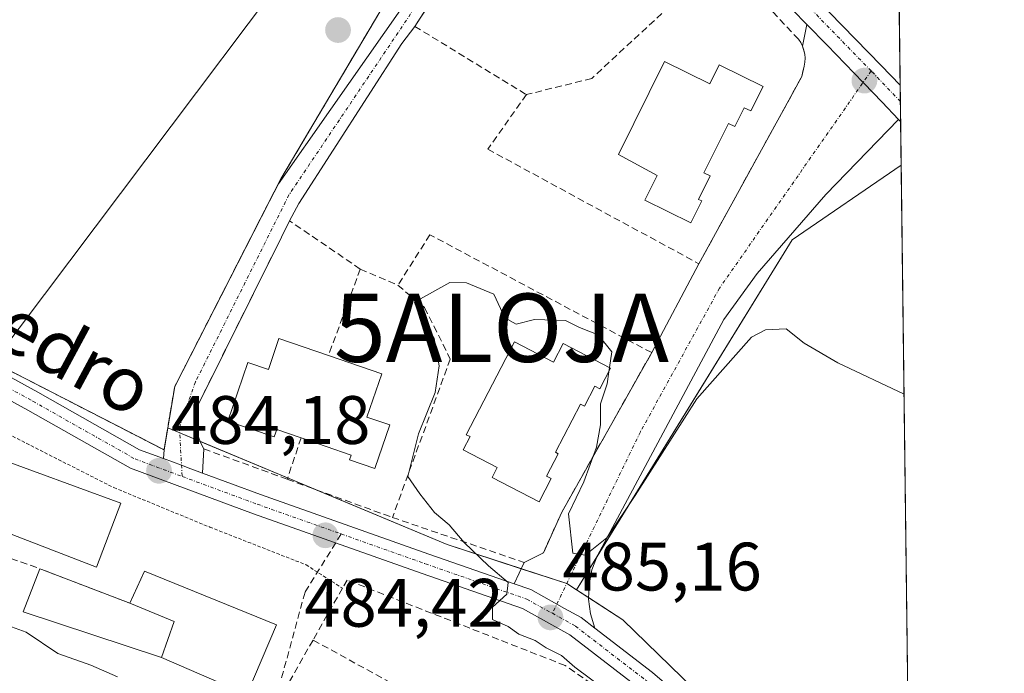
# Model space of a CAD drawing. Units: metres. Extents: x 583571 to 587011, y 4728937 to 4731292.
# Drawn here: x 586867 to 587011, y 4730105 to 4730200 of the extents above; entities that cross this region are included whole.
import ezdxf
from ezdxf.enums import TextEntityAlignment as Align

# ---------------------------------------------------------------- set-up
doc = ezdxf.new("R2010")
doc.units = ezdxf.units.M
doc.header["$MEASUREMENT"] = 0
for name, pattern in [('TRAZO_Y_PUNTO', [1, 0.5, -0.25, 0, -0.25]), ('TRAZOS', [0.75, 0.5, -0.25]), ('TRAZOSX2', [1.5, 1, -0.5])]:
    doc.linetypes.add(name, pattern=pattern)
doc.layers.get('0').update_dxf_attribs({"lineweight": 5})
for name, color, linetype, lineweight in [('Alambrada', 19, 'TRAZOS', 0), ('Alojamiento puntual', 7, 'Continuous', 0), ('Camping', 135, 'TRAZOSX2', 0), ('Camping Cxs', 135, 'Continuous', 0), ('Carretera de calzada única', 19, 'Continuous', 13), ('Carretera de calzada única Cxs', 19, 'Continuous', 13), ('Carretera de calzada única eje', 19, 'TRAZO_Y_PUNTO', 0), ('Carátula', 7, 'Continuous', 5), ('Comarca CxS', 133, 'Continuous', 0), ('Comunidad Autónoma CxS', 142, 'Continuous', 0), ('Cultivos herbáceos CxS', 92, 'Continuous', 0), ('Curva de nivel normal', 36, 'Continuous', 0), ('Edificación', 1, 'Continuous', 13), ('Edificación Cxs', 1, 'Continuous', 13), ('Entidad de ámbito territorial CxS', 92, 'Continuous', 0), ('Explanada', 19, 'Continuous', 0), ('Explanada Cxs', 19, 'Continuous', 0), ('Municipio CxS', 142, 'Continuous', 0), ('Muro lineal', 1, 'TRAZOSX2', 13), ('Núcleo urbano', 19, 'Continuous', 0), ('Núcleo urbano CxS', 19, 'Continuous', 0), ('Obra de contención lineal', 1, 'TRAZOSX2', 13), ('Pista deportiva', 19, 'Continuous', 0), ('Pista deportiva Cxs', 19, 'Continuous', 0), ('Provincia CxS', 1, 'Continuous', 0), ('Punto de cota en terreno', 7, 'Continuous', 0), ('Rótulo de punto de cota en terreno', 19, 'Continuous', 0), ('Senda', 19, 'TRAZOSX2', 0), ('Texto cartográfico', 19, 'Continuous', 0), ('Vía urbana Cxs', 5, 'Continuous', 0), ('Vía urbana eje', 5, 'TRAZO_Y_PUNTO', 0)]:
    doc.layers.add(name, color=color, linetype=linetype, lineweight=lineweight)
doc.styles.add('Arial', font='txt', dxfattribs={"height": 0.2})

# ---------------------------------------------------------------- blocks, each defined once
blk = doc.blocks.new('*U150')
at = {"layer": 'Cultivos herbáceos CxS', "color": 92, "linetype": 'Continuous', "lineweight": 0}
blk.add_polyline3d([(586996.78, 4730089.54, 486.34), (586996.13, 4730088.18, 486.24), (586982.27, 4730092.25, 486.4), (586968.81, 4730099.19, 486.26), (586954.94, 4730112.64, 485.97), (586948.18, 4730117.04, 485.11), (586979.71, 4730168.27, 482.92), (586995.65, 4730179.18, 482.1), (586996.78, 4730089.54, 486.34)], close=True, dxfattribs=at)
blk = doc.blocks.new('*U161')
at = {"layer": 'Municipio CxS', "color": 142, "linetype": 'Continuous', "lineweight": 0}
blk.add_polyline3d([(586988.39, 4730757.11, 465.69), (587010.74, 4728979.1, 636.12), (586343.5, 4728970.87, 465.89), (586343.37, 4728970.98, 465.89), (586117.72, 4729153.31, 465.8), (585557.07, 4729606.32, 468.02)], dxfattribs=at)
blk = doc.blocks.new('*U163')
at = {"layer": 'Municipio CxS', "color": 142, "linetype": 'Continuous', "lineweight": 0}
blk.add_polyline3d([(586988.39, 4730757.11, 465.69), (587010.74, 4728979.1, 636.12), (586343.5, 4728970.87, 465.89), (586343.37, 4728970.98, 465.89), (586117.72, 4729153.31, 465.8), (585557.07, 4729606.32, 468.02)], dxfattribs=at)
blk = doc.blocks.new('5PATER')
at = {"layer": 'Carátula', "linetype": 'Continuous', "lineweight": 5}
h = blk.add_hatch(color=250, dxfattribs=at)
edge = h.paths.add_edge_path()
edge.add_ellipse((0, 0.01), major_axis=(-1.33, -1.34), ratio=0.999422, start_angle=0, end_angle=360)
blk = doc.blocks.new('*U197')
at = {"layer": 'Explanada Cxs', "color": 19, "linetype": 'Continuous', "lineweight": 0}
for points in [[(586929.79, 4730239.35, 482.95), (586862.89, 4730150.43, 483.97), (586829.21, 4730170.29, 485.78), (586851.49, 4730198.45, 486), (586856.91, 4730205.3, 486.22), (586862.33, 4730201, 483.75), (586885.93, 4730230.71, 483.42), (586910.44, 4730261, 482.82), (586919.68, 4730259.9, 482.87), (586932.06, 4730253, 482.76), (586937.06, 4730242.61, 482.57), (586929.79, 4730239.35, 482.95)], [(586859.3, 4730202.61, 484.02), (586857.53, 4730203.82, 485.87), (586855.39, 4730200.69, 484.52), (586857.17, 4730199.48, 483.83), (586859.3, 4730202.61, 484.02)]]:
    blk.add_polyline3d(points, close=True, dxfattribs=at)
blk = doc.blocks.new('5ALOJA')
blk.add_text('5ALOJA', height=10).set_placement((0, 0), align=Align.MIDDLE_CENTER)

msp = doc.modelspace()

# ---------------------------------------------------------------- linework, layer by layer
at = {"layer": 'Alambrada', "color": 19, "linetype": 'TRAZOS', "lineweight": 0}
for points in [[(586829.21, 4730170.29, 485.78), (586862.89, 4730150.43, 483.97), (586864.03, 4730149.76, 483.98), (586887.85, 4730137.53, 484.17), (586889.41, 4730146.78, 484.26), (586904.93, 4730177.17, 483.96), (586928.29, 4730216.65, 483.25), (586940.05, 4730236.39, 482.58), (586937.06, 4730242.61, 482.57), (586932.06, 4730253, 482.76), (586919.68, 4730259.9, 482.87), (586910.44, 4730261, 482.82), (586864.04, 4730203.66, 483.75)], [(586858.35, 4730143.25, 490.81), (586880.51, 4730131.99, 485.44), (586894.53, 4730126.22, 485.56), (586908.62, 4730120.7, 486.07), (586913.94, 4730117.27, 486.66)]]:
    msp.add_polyline3d(points, dxfattribs=at)
at = {"layer": 'Camping', "color": 135, "linetype": 'TRAZOSX2', "lineweight": 0}
for points in [[(586937.06, 4730242.61, 482.28), (586940.05, 4730236.39, 481.8), (586928.29, 4730216.65, 482.93), (586904.93, 4730177.17, 483.77), (586904.57, 4730176.47, 483.8)], [(586904.57, 4730176.47, 483.8), (586903.26, 4730173.91, 483.82), (586889.41, 4730146.78, 484.11), (586888.39, 4730140.74, 484.12), (586887.85, 4730137.53, 484.11)], [(586887.85, 4730137.53, 484.11), (586864.03, 4730149.76, 483.86), (586862.89, 4730150.43, 483.86)]]:
    msp.add_polyline3d(points, dxfattribs=at)
at = {"layer": 'Camping Cxs', "color": 135, "linetype": 'Continuous', "lineweight": 0}
msp.add_polyline3d([(586908.77, 4730273.65, 482.71), (586910.44, 4730261, 482.87), (586919.68, 4730259.9, 482.82), (586929.7, 4730254.32, 482.45), (586932.06, 4730253, 482.26), (586937.06, 4730242.61, 482.28), (586940.05, 4730236.39, 481.8), (586928.29, 4730216.65, 482.93), (586904.93, 4730177.17, 483.77), (586889.41, 4730146.78, 484.11), (586888.39, 4730140.74, 484.12), (586887.85, 4730137.53, 484.11), (586864.03, 4730149.76, 483.86), (586862.89, 4730150.43, 483.86), (586829.21, 4730170.29, 483.45), (586801.69, 4730184.26, 482.29), (586801.55, 4730184.34, 482.27), (586793.13, 4730189.57, 482.33), (586783.32, 4730195.67, 481.99), (586762.73, 4730212.97, 481.23), (586743.62, 4730225.18, 480.54)], dxfattribs=at)
at = {"layer": 'Carretera de calzada única', "color": 19, "linetype": 'Continuous', "lineweight": 13}
for points in [[(586905.65, 4730282.35, 482.42), (586912.97, 4730286.49, 482.25), (586916.13, 4730287.33, 482.26), (586920.96, 4730286.4, 482.31), (586927.56, 4730279.69, 482.07), (586939.39, 4730255.71, 481.52), (586944.81, 4730246.57, 481.17), (586952.16, 4730238.29, 480.72), (586971.88, 4730215.24, 480.17), (586992.75, 4730193.79, 480.55), (586995.51, 4730190.9, 480.63)], [(586981.84, 4730199.8, 480.43), (586969.26, 4730212.73, 480.35), (586951.29, 4730233.73, 480.71)], [(586995.26, 4730185.9, 480.84), (586992.88, 4730188.4, 480.71), (586990.2, 4730191.21, 480.64), (586990.11, 4730191.31, 480.64), (586984.82, 4730196.75, 480.53), (586981.84, 4730199.8, 480.43)], [(586995.51, 4730190.9, 480.63), (586995.57, 4730185.57, 480.85)], [(586995.57, 4730185.57, 480.85), (586995.26, 4730185.9, 480.84)], [(586857.1, 4730152.68, 483.68), (586869.39, 4730145.96, 483.88), (586884.24, 4730137.55, 484.05), (586887.79, 4730136.24, 484.12)], [(586996.91, 4730079.16, 484.9), (586995.25, 4730079.67, 484.97), (586988.86, 4730082.55, 485.17), (586980.05, 4730086.02, 485.2), (586969.65, 4730092.1, 485.26), (586957.41, 4730102.61, 485.41), (586947.21, 4730110.46, 485.14), (586940.27, 4730114.31, 485.03), (586925.58, 4730119.43, 484.7), (586900.96, 4730128.16, 484.17), (586882.97, 4730134.82, 483.93), (586867.93, 4730143.34, 483.84), (586855.66, 4730150.05, 483.28)], [(586887.79, 4730136.24, 484.12), (586890.41, 4730135.27, 484.17), (586891.79, 4730134.75, 484.19), (586893.49, 4730134.12, 484.22)], [(586893.49, 4730134.12, 484.22), (586901.98, 4730130.98, 484.32), (586926.57, 4730122.26, 484.71), (586939.08, 4730117.9, 484.97)], [(586939.08, 4730117.9, 484.97), (586941.51, 4730117.06, 485.01), (586945.3, 4730114.95, 485.1), (586946.44, 4730114.31, 485.14), (586948.86, 4730112.97, 485.24), (586950.84, 4730111.44, 485.32)], [(586950.84, 4730111.44, 485.32), (586959.3, 4730104.94, 485.83), (586971.4, 4730094.55, 485.72), (586981.37, 4730088.72, 485.35), (586990.02, 4730085.31, 485.46), (586996.31, 4730082.48, 485.05), (586996.87, 4730082.31, 485.05)]]:
    msp.add_polyline3d(points, dxfattribs=at)
at = {"layer": 'Carretera de calzada única Cxs', "color": 19, "linetype": 'Continuous', "lineweight": 13}
for points in [[(586927.56, 4730279.69, 482.07), (586939.39, 4730255.71, 481.52), (586944.81, 4730246.57, 481.17), (586952.16, 4730238.29, 480.72), (586971.88, 4730215.24, 480.17), (586992.75, 4730193.79, 480.55), (586995.51, 4730190.9, 480.63), (586995.57, 4730185.57, 480.85), (586995.26, 4730185.9, 480.84), (586995.26, 4730185.9, 480.84), (586992.88, 4730188.4, 480.71), (586990.2, 4730191.21, 480.64), (586990.11, 4730191.31, 480.64), (586984.82, 4730196.75, 480.53), (586981.84, 4730199.8, 480.43), (586969.26, 4730212.73, 480.35), (586951.29, 4730233.73, 480.71), (586949.47, 4730235.85, 480.83), (586948.7, 4730236.72, 480.87), (586947.2, 4730238.42, 480.96), (586941.9, 4730244.4, 481.31), (586936.93, 4730252.78, 481.66), (586936.21, 4730253.99, 481.69), (586924.59, 4730277.55, 482.27)], [(586857.1, 4730152.68, 483.68), (586869.39, 4730145.96, 483.88), (586884.24, 4730137.55, 484.05), (586887.79, 4730136.24, 484.12), (586887.79, 4730136.24, 484.12), (586890.41, 4730135.27, 484.17), (586891.79, 4730134.75, 484.19), (586893.49, 4730134.12, 484.22), (586901.98, 4730130.98, 484.32), (586926.57, 4730122.26, 484.71), (586939.08, 4730117.9, 484.97), (586941.51, 4730117.06, 485.01), (586945.3, 4730114.95, 485.1), (586946.44, 4730114.31, 485.14), (586948.86, 4730112.97, 485.24), (586950.84, 4730111.44, 485.32), (586959.3, 4730104.94, 485.83), (586971.4, 4730094.55, 485.72)], [(586957.41, 4730102.61, 485.41), (586947.21, 4730110.46, 485.14), (586940.27, 4730114.31, 485.03), (586925.58, 4730119.43, 484.7), (586900.96, 4730128.16, 484.17), (586882.97, 4730134.82, 483.93), (586867.93, 4730143.34, 483.84), (586855.66, 4730150.05, 483.28)]]:
    msp.add_polyline3d(points, dxfattribs=at)
at = {"layer": 'Carretera de calzada única eje', "color": 19, "linetype": 'TRAZO_Y_PUNTO', "lineweight": 0}
for points in [[(586991.27, 4730192.98, 480.57), (586970.74, 4730214.08, 480.22), (586950.98, 4730237.17, 480.78), (586949.97, 4730238.31, 480.84)], [(586995.54, 4730188.51, 480.71), (586991.64, 4730192.6, 480.58), (586991.27, 4730192.98, 480.57)], [(586856.38, 4730151.36, 483.49), (586868.66, 4730144.65, 483.88), (586883.61, 4730136.19, 484), (586890.5, 4730133.63, 484.18)], [(586890.5, 4730133.63, 484.18), (586901.47, 4730129.57, 484.29), (586913.77, 4730125.21, 484.38)], [(586913.77, 4730125.21, 484.38), (586926.07, 4730120.84, 484.7), (586940.89, 4730115.68, 485.02), (586944.64, 4730113.6, 485.12)], [(586944.64, 4730113.6, 485.12), (586948.03, 4730111.71, 485.19), (586958.35, 4730103.77, 485.61), (586970.52, 4730093.32, 485.46), (586980.71, 4730087.37, 485.27), (586989.44, 4730083.93, 485.28), (586995.78, 4730081.07, 485), (586996.89, 4730080.74, 484.98)]]:
    msp.add_polyline3d(points, dxfattribs=at)
at = {"layer": 'Comarca CxS', "color": 133, "linetype": 'Continuous', "lineweight": 0}
msp.add_polyline3d([(584398.29, 4728946.89, 515.38), (583598.53, 4728937.03, 490.04), (583578.58, 4730587.49, 543.58), (583570.57, 4731250.37, 527.43), (585187.59, 4731270.31, 617.31), (586981.66, 4731292.44, 465.89), (587010.74, 4728979.1, 636.12), (586343.5, 4728970.87, 465.89), (585133.5, 4728955.96, 512.56), (584758.8, 4728951.34, 530.02), (584398.29, 4728946.89, 515.38)], close=True, dxfattribs=at)
msp.add_polyline3d([(584398.29, 4728946.89, 515.38), (583598.53, 4728937.03, 490.04), (583578.58, 4730587.49, 543.58), (583570.57, 4731250.37, 527.43), (585187.59, 4731270.31, 617.31), (586981.66, 4731292.44, 465.89), (587010.74, 4728979.1, 636.12), (586343.5, 4728970.87, 465.89), (585133.5, 4728955.96, 512.56), (584758.8, 4728951.34, 530.02), (584398.29, 4728946.89, 515.38)], close=True, dxfattribs=at)
at = {"layer": 'Comunidad Autónoma CxS', "color": 142, "linetype": 'Continuous', "lineweight": 0}
msp.add_polyline3d([(584398.29, 4728946.89, 515.38), (583598.53, 4728937.03, 490.04), (583578.58, 4730587.49, 543.58), (583570.57, 4731250.37, 527.43), (586981.66, 4731292.44, 465.89), (587010.74, 4728979.1, 636.12), (585133.5, 4728955.96, 512.56), (584758.8, 4728951.34, 530.02), (584398.29, 4728946.89, 515.38)], close=True, dxfattribs=at)
msp.add_polyline3d([(584398.29, 4728946.89, 515.38), (583598.53, 4728937.03, 490.04), (583578.58, 4730587.49, 543.58), (583570.57, 4731250.37, 527.43), (586981.66, 4731292.44, 465.89), (587010.74, 4728979.1, 636.12), (585133.5, 4728955.96, 512.56), (584758.8, 4728951.34, 530.02), (584398.29, 4728946.89, 515.38)], close=True, dxfattribs=at)
at = {"layer": 'Cultivos herbáceos CxS', "color": 92, "linetype": 'Continuous', "lineweight": 0}
for points in [[(586948.18, 4730117.04, 485.11), (586951.19, 4730121.93, 484.99), (586979.71, 4730168.27, 482.92), (586995.65, 4730179.18, 482.1)], [(586995.65, 4730179.18, 482.1), (586996.68, 4730097.14, 486.38), (586996.78, 4730089.54, 486.34)], [(586996.78, 4730089.54, 486.34), (586996.13, 4730088.18, 486.24), (586992.25, 4730089.32, 486.1), (586982.27, 4730092.26, 486.4), (586968.81, 4730099.19, 486.26), (586954.94, 4730112.65, 485.97), (586949.95, 4730115.89, 485.19), (586948.18, 4730117.04, 485.11)]]:
    msp.add_polyline3d(points, dxfattribs=at)
at = {"layer": 'Curva de nivel normal', "color": 36, "linetype": 'Continuous', "lineweight": 0}
for points in [[(586952.3, 4730102.44, 485), (586947.92, 4730105.73, 485), (586945.96, 4730107.44, 485), (586943.73, 4730108.54, 485), (586942.15, 4730109.62, 485), (586939.73, 4730110.54, 485), (586938.18, 4730111.66, 485), (586935.9, 4730112.7, 485), (586935.88, 4730114.51, 485), (586937.98, 4730116.42, 485), (586938.17, 4730118.1, 485), (586935.28, 4730120.53, 485), (586931.75, 4730123.97, 485), (586929.55, 4730126.54, 485), (586927.42, 4730128.33, 485), (586925.26, 4730131.08, 485), (586923.53, 4730133.6, 485), (586925.05, 4730139.87, 485), (586927.48, 4730145.93, 485), (586928.1, 4730149.82, 485), (586927.35, 4730153.82, 485), (586926.3, 4730155.61, 485), (586925.13, 4730157.33, 485), (586924.49, 4730159.13, 485), (586929.66, 4730162.01, 485), (586932.09, 4730161.97, 485), (586936.08, 4730160.29, 485), (586937.71, 4730156.85, 485), (586939.37, 4730155.94, 485), (586942.05, 4730156.61, 485), (586946.57, 4730156.44, 485), (586948.63, 4730155.44, 485), (586951.32, 4730154.36, 485), (586953.34, 4730151.85, 485), (586953, 4730149.56, 485)], [(586996.08, 4730145.65, 485), (586986.38, 4730150.26, 485), (586981.46, 4730153.12, 485), (586978.86, 4730155.25, 485), (586975.81, 4730155.1, 485), (586973.78, 4730154, 485), (586965.76, 4730145, 485), (586956.77, 4730130.84, 485), (586952.6, 4730124.66, 485), (586949.46, 4730122.1, 485), (586947.66, 4730122.41, 485), (586947.02, 4730128.18, 485), (586949.23, 4730132.84, 485), (586951.12, 4730137.92, 485), (586951.7, 4730141.17, 485), (586951.66, 4730144.26, 485), (586952.64, 4730147.18, 485), (586952.91, 4730148.96, 485)], [(586952.91, 4730148.96, 485), (586953, 4730149.56, 485)], [(586881.04, 4730104.28, 480), (586877.16, 4730106.02, 480), (586872.32, 4730107.73, 480), (586867.69, 4730110.83, 480), (586862.3, 4730112.78, 480), (586860.42, 4730115.22, 480), (586857.18, 4730118.66, 480), (586851.03, 4730124.33, 480), (586838.75, 4730140.03, 480)]]:
    msp.add_polyline3d(points, dxfattribs=at)
at = {"layer": 'Edificación', "color": 1, "linetype": 'Continuous', "lineweight": 13}
for points in [[(586961.06, 4730194.37, 487.76), (586967.67, 4730191.11, 488.5), (586969.05, 4730193.9, 487.03), (586975.46, 4730190.73, 483.42), (586973.67, 4730187.12, 484.81), (586972.7, 4730187.6, 487.25), (586971.34, 4730184.84, 485.49), (586970.4, 4730185.31, 488.09), (586966.82, 4730178.09, 486.51), (586967.73, 4730177.64, 483.45), (586966.02, 4730174.18, 486.13), (586966.49, 4730173.95, 485.02), (586964.91, 4730170.75, 484.32), (586958.19, 4730174.07, 486.26), (586959.99, 4730177.7, 491.2), (586954.32, 4730180.74, 489), (586961.06, 4730194.37, 487.76)], [(586907.9, 4730139.28, 491.04), (586904.34, 4730140.51, 491.11), (586903.96, 4730139.41, 489.1), (586897.17, 4730141.74, 486.45), (586900.12, 4730150.3, 487.2), (586903.13, 4730149.26, 491.75), (586904.64, 4730153.8, 491.01), (586911.89, 4730151.31, 491.71)], [(586939.11, 4730153.33, 491.5), (586944.8, 4730150.38, 492.88), (586946.2, 4730153.08, 488.32), (586953.17, 4730149.47, 486.51), (586951.61, 4730146.45, 486.89), (586950.84, 4730146.85, 489.38), (586949.32, 4730143.91, 487.28), (586948.74, 4730144.22, 489.49), (586945.09, 4730137.17, 490.01), (586945.5, 4730136.96, 488.92), (586943.8, 4730133.66, 490.73), (586944.46, 4730133.32, 489.03), (586942.7, 4730129.91, 487.16), (586935.83, 4730133.46, 487.35), (586936.58, 4730134.92, 488.16), (586931.59, 4730137.51, 486.81), (586932.62, 4730139.48, 491.18), (586932.06, 4730139.7, 491.06), (586939.11, 4730153.33, 491.5)], [(586911.89, 4730151.31, 491.71), (586919.68, 4730148.63, 485.75), (586917.52, 4730142.33, 492.94), (586920.87, 4730141.18, 486.73), (586918.68, 4730134.81, 487.09), (586914.98, 4730136.08, 488.18), (586915.22, 4730136.76, 489.39), (586907.9, 4730139.28, 491.04)], [(586882.85, 4730115.07, 486.1), (586885.01, 4730119.77, 484.82), (586904.3, 4730111.93, 485.97), (586899.98, 4730101.72, 485.52), (586887.49, 4730107.11, 484.46)], [(586882.85, 4730115.07, 486.1), (586889.32, 4730112.38, 487.77), (586887.49, 4730107.11, 484.46)]]:
    msp.add_polyline3d(points, dxfattribs=at)
at = {"layer": 'Edificación Cxs', "color": 1, "linetype": 'Continuous', "lineweight": 13}
for points in [[(586961.06, 4730194.37, 487.76), (586967.67, 4730191.11, 488.5), (586969.05, 4730193.9, 487.03), (586975.46, 4730190.73, 483.42), (586973.67, 4730187.12, 484.81), (586972.7, 4730187.6, 487.25), (586971.34, 4730184.84, 485.49), (586970.4, 4730185.31, 488.09), (586966.82, 4730178.09, 486.51), (586967.73, 4730177.64, 483.45), (586966.02, 4730174.18, 486.13), (586966.49, 4730173.95, 485.02), (586964.91, 4730170.75, 484.32), (586958.19, 4730174.07, 486.26), (586959.99, 4730177.7, 491.2), (586954.32, 4730180.74, 489), (586961.06, 4730194.37, 487.76)], [(586911.89, 4730151.31, 491.71), (586919.68, 4730148.63, 485.75), (586917.52, 4730142.33, 492.94), (586920.87, 4730141.18, 486.73), (586918.68, 4730134.81, 487.09), (586914.98, 4730136.08, 488.18), (586915.22, 4730136.76, 489.39), (586907.9, 4730139.28, 491.04), (586904.34, 4730140.51, 491.11), (586903.96, 4730139.41, 489.1), (586897.17, 4730141.74, 486.45), (586900.12, 4730150.3, 487.2), (586903.13, 4730149.26, 491.75), (586904.64, 4730153.8, 491.01), (586911.89, 4730151.31, 491.71)], [(586939.11, 4730153.33, 491.5), (586944.8, 4730150.38, 492.88), (586946.2, 4730153.08, 488.32), (586953.17, 4730149.47, 486.51), (586951.61, 4730146.45, 486.89), (586950.84, 4730146.85, 489.38), (586949.32, 4730143.91, 487.28), (586948.74, 4730144.22, 489.49), (586945.09, 4730137.17, 490.01), (586945.5, 4730136.96, 488.92), (586943.8, 4730133.66, 490.73), (586944.46, 4730133.32, 489.03), (586942.7, 4730129.91, 487.16), (586935.83, 4730133.46, 487.35), (586936.58, 4730134.92, 488.16), (586931.59, 4730137.51, 486.81), (586932.62, 4730139.48, 491.18), (586932.06, 4730139.7, 491.06), (586939.11, 4730153.33, 491.5)], [(586887.49, 4730107.11, 484.46), (586889.32, 4730112.38, 487.77), (586882.85, 4730115.07, 486.1), (586885.01, 4730119.77, 484.82), (586904.3, 4730111.93, 485.97), (586899.98, 4730101.72, 485.52), (586887.49, 4730107.11, 484.46)]]:
    msp.add_polyline3d(points, close=True, dxfattribs=at)
at = {"layer": 'Entidad de ámbito territorial CxS', "color": 92, "linetype": 'Continuous', "lineweight": 0}
msp.add_polyline3d([(586988.39, 4730757.11, 465.69), (587003.43, 4729560.72, 528.01)], dxfattribs=at)
msp.add_polyline3d([(586988.39, 4730757.11, 465.69), (587003.43, 4729560.72, 528.01)], dxfattribs=at)
at = {"layer": 'Explanada', "color": 19, "linetype": 'Continuous', "lineweight": 0}
msp.add_polyline3d([(586929.79, 4730239.35, 482.95), (586862.89, 4730150.43, 483.97)], dxfattribs=at)
at = {"layer": 'Muro lineal', "color": 1, "linetype": 'TRAZOSX2', "lineweight": 13}
for points in [[(586969.44, 4730209.58, 480.68), (586956.97, 4730222.84, 480.76), (586951.33, 4730229.11, 480.89), (586948.51, 4730230.68, 481.02), (586943.96, 4730229.11, 481.32), (586924.53, 4730199.51, 483.33), (586940.85, 4730189.52, 484.19)], [(586940.85, 4730189.52, 484.19), (586935.2, 4730181.53, 484.42), (586966.07, 4730164.76, 483.33), (586981.12, 4730192.17, 481.66), (586981.46, 4730193.7, 481.49), (586981.57, 4730194.28, 481.37), (586981.61, 4730194.87, 481.19), (586981.56, 4730195.46, 481.04), (586981.43, 4730196.04, 480.92), (586981.23, 4730196.6, 480.87), (586980.96, 4730197.13, 480.8), (586980.62, 4730197.61, 480.71), (586969.44, 4730209.58, 480.68)], [(586969.44, 4730209.58, 480.68), (586950.41, 4730191.87, 483.12), (586940.85, 4730189.52, 484.19)], [(586916.55, 4730163.99, 484.85), (586906.21, 4730171.04, 483.85), (586892.73, 4730143.94, 484.4), (586892.62, 4730143.36, 484.39), (586892.54, 4730142.78, 484.39), (586892.51, 4730142.19, 484.39), (586892.52, 4730141.6, 484.37), (586892.57, 4730141.01, 484.34), (586892.65, 4730140.43, 484.32), (586892.78, 4730139.85, 484.32), (586892.95, 4730139.28, 484.35), (586893.15, 4730138.73, 484.37), (586893.39, 4730138.19, 484.39), (586893.67, 4730137.67, 484.39), (586905.87, 4730133.23, 485.27)], [(586921.25, 4730127.63, 484.84), (586940.52, 4730121.04, 485.23), (586943.34, 4730122.45, 485.19), (586946.01, 4730128.41, 485.09), (586959.17, 4730151.75, 484.76), (586926.74, 4730169, 484.85), (586922.04, 4730161.63, 484.85)], [(586916.55, 4730163.99, 484.85), (586911.89, 4730151.31, 491.71)], [(586916.55, 4730163.99, 484.85), (586922.04, 4730161.63, 484.85)], [(586922.04, 4730161.63, 484.85), (586925.96, 4730158.34, 485.08), (586929.72, 4730150.82, 485.1), (586921.25, 4730127.63, 484.84)], [(586907.9, 4730139.28, 491.04), (586905.87, 4730133.23, 485.27)], [(586905.87, 4730133.23, 485.27), (586921.25, 4730127.63, 484.84)], [(586995.47, 4730070.44, 486.36), (586994.55, 4730074.4, 485.55), (586993.94, 4730077, 486.34), (586989.28, 4730077.06, 485.44), (586977.92, 4730082.97, 486.74), (586968.86, 4730090.44, 486.09), (586946.53, 4730105.95, 485.58), (586914.62, 4730118.47, 485.71), (586913.94, 4730117.27, 486.66), (586909.64, 4730109.68, 484.56), (586895.26, 4730084.38, 478.31), (586894.45, 4730082.96, 479.38), (586886.28, 4730067, 481.7), (586884.53, 4730063.56, 489.29)]]:
    msp.add_polyline3d(points, dxfattribs=at)
at = {"layer": 'Núcleo urbano', "color": 19, "linetype": 'Continuous', "lineweight": 0}
for points in [[(586908.77, 4730273.65, 482.71), (586909.72, 4730266.46, 482.84), (586910.44, 4730261, 482.87), (586919.68, 4730259.9, 482.82), (586929.7, 4730254.32, 482.45), (586932.06, 4730253, 482.26), (586937.06, 4730242.61, 482.28), (586940.05, 4730236.39, 481.8), (586928.29, 4730216.65, 482.93), (586904.93, 4730177.17, 483.77), (586904.57, 4730176.47, 483.8), (586903.26, 4730173.91, 483.82), (586889.41, 4730146.78, 484.11), (586888.39, 4730140.74, 484.12)], [(586908.77, 4730273.65, 482.71), (586909.72, 4730266.46, 482.84), (586910.44, 4730261, 482.87), (586919.68, 4730259.9, 482.82), (586929.7, 4730254.32, 482.45), (586932.06, 4730253, 482.26), (586937.06, 4730242.61, 482.28), (586940.05, 4730236.39, 481.8), (586928.29, 4730216.65, 482.93), (586904.93, 4730177.17, 483.77), (586904.57, 4730176.47, 483.8), (586903.26, 4730173.91, 483.82), (586889.41, 4730146.78, 484.11), (586888.39, 4730140.74, 484.12)], [(586995.32, 4730205.61, 479.78), (586995.51, 4730190.9, 480.63), (586995.54, 4730188.51, 480.71), (586995.57, 4730185.57, 480.85), (586995.65, 4730179.18, 482.1)], [(586887.85, 4730137.53, 484.11), (586864.03, 4730149.76, 483.86), (586862.89, 4730150.43, 483.86), (586829.21, 4730170.29, 483.45), (586801.69, 4730184.26, 482.29), (586801.55, 4730184.34, 482.27), (586793.13, 4730189.57, 482.33)], [(586887.85, 4730137.53, 484.11), (586864.03, 4730149.76, 483.86), (586862.89, 4730150.43, 483.86), (586829.21, 4730170.29, 483.45), (586801.69, 4730184.26, 482.29), (586801.55, 4730184.34, 482.27), (586793.13, 4730189.57, 482.33)], [(586948.18, 4730117.04, 485.11), (586951.19, 4730121.93, 484.99), (586979.71, 4730168.27, 482.92), (586995.65, 4730179.18, 482.1)], [(586888.39, 4730140.74, 484.12), (586887.85, 4730137.53, 484.11)], [(586888.39, 4730140.74, 484.12), (586887.85, 4730137.53, 484.11)], [(586888.39, 4730140.74, 484.12), (586890.14, 4730140.01, 484.12), (586893.14, 4730138.75, 484.23), (586905.93, 4730133.41, 484.51), (586909.6, 4730131.87, 484.47), (586929.25, 4730123.66, 484.82), (586940.1, 4730120.13, 485.03), (586946.76, 4730117.96, 485.05), (586946.78, 4730117.95, 485.05), (586948.18, 4730117.04, 485.11)], [(586888.39, 4730140.74, 484.12), (586890.14, 4730140.01, 484.12), (586893.14, 4730138.75, 484.23), (586905.93, 4730133.41, 484.51), (586909.6, 4730131.87, 484.47), (586929.25, 4730123.66, 484.82), (586940.1, 4730120.13, 485.03), (586946.76, 4730117.96, 485.05), (586946.78, 4730117.95, 485.05), (586948.18, 4730117.04, 485.11)], [(586996.78, 4730089.54, 486.34), (586996.13, 4730088.18, 486.24), (586992.25, 4730089.32, 486.1), (586982.27, 4730092.26, 486.4), (586968.81, 4730099.19, 486.26), (586954.94, 4730112.65, 485.97), (586949.95, 4730115.89, 485.19), (586948.18, 4730117.04, 485.11)]]:
    msp.add_polyline3d(points, dxfattribs=at)
at = {"layer": 'Núcleo urbano CxS', "color": 19, "linetype": 'Continuous', "lineweight": 0}
for points in [[(586973.33, 4730276.96, 474.06), (586978.83, 4730247.66, 476.54), (586995.32, 4730205.61, 479.78), (586995.32, 4730205.61, 479.78), (586995.65, 4730179.18, 482.1), (586979.71, 4730168.27, 482.92), (586948.18, 4730117.04, 485.11), (586946.78, 4730117.95, 485.05), (586929.25, 4730123.66, 484.82), (586888.39, 4730140.74, 484.12), (586889.41, 4730146.78, 484.11), (586904.93, 4730177.17, 483.77), (586928.29, 4730216.65, 482.93), (586940.05, 4730236.39, 481.8), (586937.06, 4730242.61, 482.28), (586932.06, 4730253, 482.26), (586929.7, 4730254.32, 482.45), (586919.68, 4730259.9, 482.82), (586910.44, 4730261, 482.87), (586908.77, 4730273.65, 482.71)], [(586908.77, 4730273.65, 482.71), (586910.44, 4730261, 482.87), (586919.68, 4730259.9, 482.82), (586929.7, 4730254.32, 482.45), (586932.06, 4730253, 482.26), (586937.06, 4730242.61, 482.28), (586940.05, 4730236.39, 481.8), (586928.29, 4730216.65, 482.93), (586904.93, 4730177.17, 483.77), (586889.41, 4730146.78, 484.11), (586888.39, 4730140.74, 484.12), (586887.85, 4730137.53, 484.11), (586864.03, 4730149.76, 483.86), (586862.89, 4730150.43, 483.86), (586829.21, 4730170.29, 483.45), (586801.69, 4730184.26, 482.29), (586801.55, 4730184.34, 482.27), (586793.13, 4730189.57, 482.33), (586783.32, 4730195.67, 481.99), (586762.73, 4730212.97, 481.23), (586743.62, 4730225.18, 480.54)], [(586814.65, 4730094.7, 466.7), (586807.45, 4730113.53, 469.15), (586806.08, 4730117.13, 469.49), (586770.23, 4730148.55, 470.12), (586769.78, 4730148.94, 470.18), (586778.35, 4730163.22, 476.11), (586791.84, 4730187.26, 481.55), (586793.13, 4730189.57, 482.33), (586801.55, 4730184.34, 482.27), (586801.69, 4730184.26, 482.29), (586829.21, 4730170.29, 483.45), (586862.89, 4730150.43, 483.86), (586864.03, 4730149.76, 483.86), (586887.85, 4730137.53, 484.11), (586888.39, 4730140.74, 484.12), (586888.39, 4730140.74, 484.12), (586929.25, 4730123.66, 484.82), (586946.78, 4730117.95, 485.05), (586948.18, 4730117.04, 485.11), (586954.94, 4730112.64, 485.97), (586968.81, 4730099.19, 486.26)]]:
    msp.add_polyline3d(points, dxfattribs=at)
at = {"layer": 'Obra de contención lineal', "color": 1, "linetype": 'TRAZOSX2', "lineweight": 13}
for points in [[(586853.8, 4730128.74, 482), (586852.73, 4730126.14, 481.11), (586869.69, 4730120.13, 483.04), (586869.96, 4730120.02, 483.24), (586882.85, 4730115.07, 486.1)], [(586909.64, 4730109.68, 484.56), (586949.14, 4730088.05, 487.81)]]:
    msp.add_polyline3d(points, dxfattribs=at)
at = {"layer": 'Pista deportiva', "color": 19, "linetype": 'Continuous', "lineweight": 0}
for points in [[(586881.51, 4730129.72, 485.74), (586877.98, 4730120.33, 482.6), (586859.03, 4730127.69, 482.52), (586862.32, 4730136.76, 482.81), (586881.51, 4730129.72, 485.74)], [(586887.49, 4730107.11, 484.46), (586867.26, 4730113.82, 480.24), (586869.69, 4730120.13, 483.04)], [(586869.69, 4730120.13, 483.04), (586869.96, 4730120.02, 483.24), (586882.85, 4730115.07, 486.1)], [(586882.85, 4730115.07, 486.1), (586889.32, 4730112.38, 487.77), (586887.49, 4730107.11, 484.46)]]:
    msp.add_polyline3d(points, dxfattribs=at)
at = {"layer": 'Pista deportiva Cxs', "color": 19, "linetype": 'Continuous', "lineweight": 0}
for points in [[(586881.51, 4730129.72, 485.74), (586877.98, 4730120.33, 482.6), (586859.03, 4730127.69, 482.52), (586862.32, 4730136.76, 482.81), (586881.51, 4730129.72, 485.74)], [(586882.85, 4730115.07, 486.1), (586889.32, 4730112.38, 487.77), (586887.49, 4730107.11, 484.46), (586867.26, 4730113.82, 480.24), (586869.69, 4730120.13, 483.04), (586869.96, 4730120.02, 483.24), (586882.85, 4730115.07, 486.1)]]:
    msp.add_polyline3d(points, close=True, dxfattribs=at)
at = {"layer": 'Provincia CxS', "color": 1, "linetype": 'Continuous', "lineweight": 0}
msp.add_polyline3d([(587010.74, 4728979.1, 636.12), (583598.53, 4728937.03, 490.04), (583570.57, 4731250.37, 527.43), (586981.66, 4731292.44, 465.89), (587010.74, 4728979.1, 636.12)], close=True, dxfattribs=at)
msp.add_polyline3d([(587010.74, 4728979.1, 636.12), (583598.53, 4728937.03, 490.04), (583570.57, 4731250.37, 527.43), (586981.66, 4731292.44, 465.89), (587010.74, 4728979.1, 636.12)], close=True, dxfattribs=at)
at = {"layer": 'Senda', "color": 19, "linetype": 'TRAZOSX2', "lineweight": 0}
msp.add_polyline3d([(586913.77, 4730125.21, 484.38), (586908.47, 4730116.7, 483.16), (586904.66, 4730102.73, 481.13), (586894.07, 4730086.01, 475.68), (586885.61, 4730070.13, 472.39), (586878.2, 4730056.16, 466.95), (586879.68, 4730050.24, 466.01), (586883.07, 4730049.18, 466.08), (586888.93, 4730050.92, 467.2), (586896.3, 4730053.08, 468.39)], dxfattribs=at)
at = {"layer": 'Vía urbana Cxs', "color": 5, "linetype": 'Continuous', "lineweight": 0}
for points in [[(586904.57, 4730176.47, 483.8), (586912.24, 4730187.4, 483.66), (586925.42, 4730206.21, 482.9), (586945.34, 4730235.9, 481.07), (586947.2, 4730238.42, 480.96)], [(586948.51, 4730230.68, 480.93), (586943.96, 4730229.11, 481.24), (586925.31, 4730200.7, 483.19), (586924.53, 4730199.51, 483.27)], [(586925.31, 4730200.7, 483.19), (586924.53, 4730199.51, 483.27), (586922.64, 4730197, 483.29), (586907.56, 4730173.59, 483.64), (586906.21, 4730171.04, 483.79), (586905.01, 4730168.63, 483.91), (586892.73, 4730143.94, 484.19), (586892.62, 4730143.36, 484.19), (586892.54, 4730142.78, 484.18), (586892.51, 4730142.19, 484.18), (586892.52, 4730141.6, 484.19), (586892.57, 4730141.01, 484.19), (586892.65, 4730140.43, 484.2), (586892.78, 4730139.85, 484.21), (586892.95, 4730139.28, 484.22), (586893.15, 4730138.73, 484.23), (586893.67, 4730137.67, 484.25), (586893.49, 4730134.12, 484.22), (586891.79, 4730134.75, 484.19), (586890.41, 4730135.27, 484.17), (586887.79, 4730136.24, 484.12), (586887.85, 4730137.53, 484.11), (586889.41, 4730146.78, 484.11), (586903.26, 4730173.91, 483.82), (586904.57, 4730176.47, 483.8), (586912.24, 4730187.4, 483.66), (586925.42, 4730206.21, 482.9)], [(586981.23, 4730196.6, 480.74), (586981.84, 4730199.8, 480.43)], [(586995.26, 4730185.9, 480.84), (586992.88, 4730188.4, 480.71), (586990.2, 4730191.21, 480.64), (586990.11, 4730191.31, 480.64), (586984.82, 4730196.75, 480.53), (586981.84, 4730199.8, 480.43)], [(586924.53, 4730199.51, 483.27), (586922.64, 4730197, 483.29), (586907.56, 4730173.59, 483.64), (586906.21, 4730171.04, 483.79)], [(586981.56, 4730195.46, 480.78), (586981.23, 4730196.6, 480.74)], [(586966.07, 4730164.76, 483.08), (586981.12, 4730192.17, 481.2), (586981.46, 4730193.7, 480.97), (586981.57, 4730194.28, 480.89), (586981.61, 4730194.87, 480.84), (586981.56, 4730195.46, 480.78)], [(586995.26, 4730185.9, 480.84), (586984.65, 4730174.88, 482.28), (586974.59, 4730163.35, 482.78), (586969.72, 4730156.58, 483.79), (586951.2, 4730121.97, 484.98), (586950.44, 4730119.94, 485.06), (586950.02, 4730117.82, 485.13), (586949.94, 4730115.66, 485.2), (586950.22, 4730113.52, 485.29), (586950.84, 4730111.44, 485.32)], [(586887.85, 4730137.53, 484.11), (586889.41, 4730146.78, 484.11), (586903.26, 4730173.91, 483.82), (586904.57, 4730176.47, 483.8)], [(586906.21, 4730171.04, 483.79), (586905.01, 4730168.63, 483.91), (586892.73, 4730143.94, 484.19), (586892.62, 4730143.36, 484.19), (586892.54, 4730142.78, 484.18), (586892.51, 4730142.19, 484.18), (586892.52, 4730141.6, 484.19), (586892.57, 4730141.01, 484.19), (586892.65, 4730140.43, 484.2), (586892.78, 4730139.85, 484.21), (586892.95, 4730139.28, 484.22), (586893.15, 4730138.73, 484.23)], [(586959.17, 4730151.75, 484.46), (586966.07, 4730164.76, 483.08)], [(586940.52, 4730121.04, 485.06), (586943.34, 4730122.45, 485.06), (586946.01, 4730128.41, 484.99), (586959.17, 4730151.75, 484.46)], [(586893.15, 4730138.73, 484.23), (586893.67, 4730137.67, 484.25)], [(586887.79, 4730136.24, 484.12), (586887.85, 4730137.53, 484.11)], [(586893.67, 4730137.67, 484.25), (586893.49, 4730134.12, 484.22)], [(586887.79, 4730136.24, 484.12), (586890.41, 4730135.27, 484.17), (586891.79, 4730134.75, 484.19), (586893.49, 4730134.12, 484.22)], [(586939.08, 4730117.9, 484.97), (586940.52, 4730121.04, 485.06)], [(586939.08, 4730117.9, 484.97), (586941.51, 4730117.06, 485.01), (586945.3, 4730114.95, 485.1), (586946.44, 4730114.31, 485.14), (586948.86, 4730112.97, 485.24), (586950.84, 4730111.44, 485.32)]]:
    msp.add_polyline3d(points, dxfattribs=at)
msp.add_polyline3d([(586995.26, 4730185.9, 480.84), (586984.65, 4730174.88, 482.28), (586974.59, 4730163.35, 482.78), (586969.72, 4730156.58, 483.79), (586951.2, 4730121.97, 484.98), (586950.44, 4730119.94, 485.06), (586950.02, 4730117.82, 485.13), (586949.94, 4730115.66, 485.2), (586950.22, 4730113.52, 485.29), (586950.84, 4730111.44, 485.32), (586948.86, 4730112.97, 485.24), (586946.44, 4730114.31, 485.14), (586945.3, 4730114.95, 485.1), (586941.51, 4730117.06, 485.01), (586939.08, 4730117.9, 484.97), (586940.52, 4730121.04, 485.06), (586943.34, 4730122.45, 485.06), (586946.01, 4730128.41, 484.99), (586959.17, 4730151.75, 484.46), (586966.07, 4730164.76, 483.08), (586981.12, 4730192.17, 481.2), (586981.46, 4730193.7, 480.97), (586981.57, 4730194.28, 480.89), (586981.61, 4730194.87, 480.84), (586981.56, 4730195.46, 480.78), (586981.23, 4730196.6, 480.74), (586981.84, 4730199.8, 480.43), (586984.82, 4730196.75, 480.53), (586990.11, 4730191.31, 480.64), (586990.2, 4730191.21, 480.64), (586992.88, 4730188.4, 480.71), (586995.26, 4730185.9, 480.84)], close=True, dxfattribs=at)
at = {"layer": 'Vía urbana eje', "color": 5, "linetype": 'TRAZO_Y_PUNTO', "lineweight": 0}
for points in [[(586949.97, 4730238.31, 480.84), (586942.32, 4730228.73, 481.3), (586906.12, 4730174.84, 483.6), (586892.44, 4730147.46, 484.1), (586890.1, 4730140.81, 484.12), (586890.5, 4730133.63, 484.18)], [(586991.27, 4730192.98, 480.57), (586969.1, 4730161.21, 483.16), (586957.51, 4730140.14, 484.78), (586944.64, 4730113.6, 485.12)]]:
    msp.add_polyline3d(points, dxfattribs=at)

# ---------------------------------------------------------------- block references
at = {"layer": 'Alojamiento puntual', "linetype": 'Continuous', "lineweight": 0}
msp.add_blockref('5ALOJA', (586937.2, 4730155.39, 485.01), dxfattribs=at)
at = {"layer": 'Cultivos herbáceos CxS', "color": 92, "linetype": 'Continuous', "lineweight": 0}
msp.add_blockref('*U150', (0, 0), dxfattribs=at)
at = {"layer": 'Explanada Cxs', "color": 19, "linetype": 'Continuous', "lineweight": 0}
msp.add_blockref('*U197', (0, 0), dxfattribs=at)
at = {"layer": 'Municipio CxS', "color": 142, "linetype": 'Continuous', "lineweight": 0}
for name in ['*U161', '*U163']:
    msp.add_blockref(name, (0, 0), dxfattribs=at)
at = {"layer": 'Punto de cota en terreno', "linetype": 'Continuous', "lineweight": 0}
for p in [(586913.3, 4730198.96, 484), (586990.28, 4730191.56, 480.58), (586887.12, 4730134.45, 484.18), (586911.45, 4730125.01, 484.42), (586944.36, 4730112.99, 485.16)]:
    msp.add_blockref('5PATER', p, dxfattribs=at)

# ---------------------------------------------------------------- texts
at = {"layer": 'Rótulo de punto de cota en terreno', "color": 19, "linetype": 'Continuous', "lineweight": 0, "style": 'Arial'}
for s, p in [('484,18', (586888.88, 4730136.21)), ('485,16', (586946.12, 4730114.75)), ('484,42', (586908.36, 4730109.45))]:
    msp.add_text(s, height=7, dxfattribs=at).set_placement(p, align=Align.BOTTOM_LEFT)
at = {"layer": 'Texto cartográfico', "color": 19, "linetype": 'Continuous', "lineweight": 0, "style": 'Arial'}
msp.add_text('Camino de San Pedro', height=8, rotation=-28.2872, dxfattribs=at).set_placement((586837.02, 4730171.6), align=Align.MIDDLE_CENTER)

doc.saveas('drawing.dxf')
